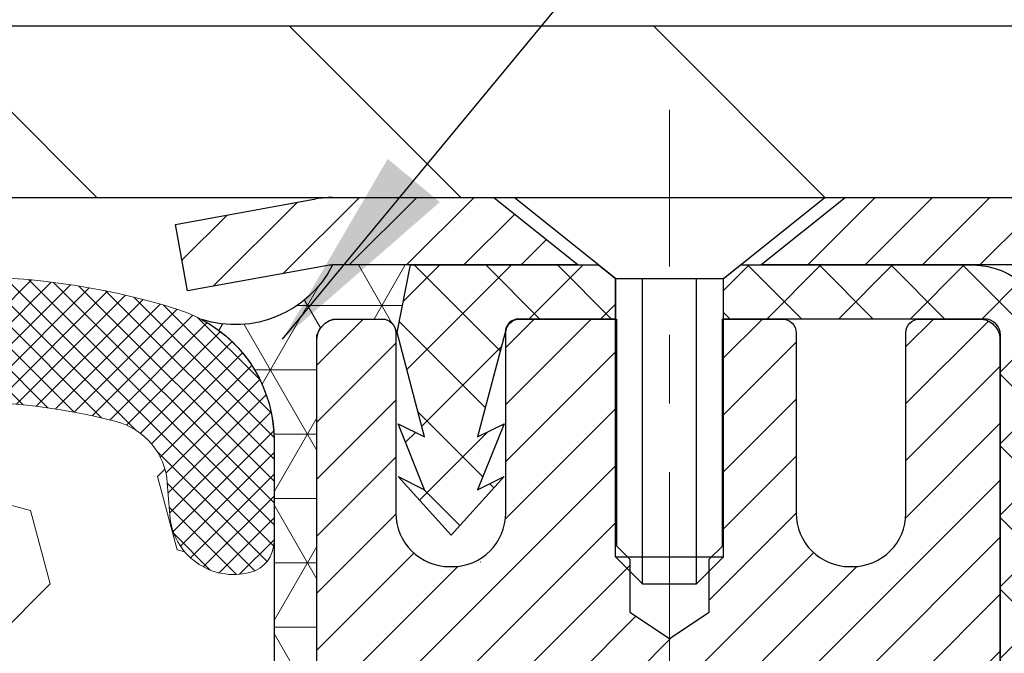
# Model space of a CAD drawing. Extents: x 13 to 3254, y -309 to 1977.
# Drawn here: x 321 to 322, y -285 to -284 of the extents above; entities that cross this region are included whole.
import ezdxf

# ---------------------------------------------------------------- set-up
doc = ezdxf.new("R2010")
doc.units = 0
doc.header["$LTSCALE"] = 5
doc.header["$MEASUREMENT"] = 0
doc.linetypes.add('CENTERX2', pattern=[4, 2.5, -0.5, 0.5, -0.5])
doc.layers.get('DEFPOINTS').update_dxf_attribs({"linetype": 'CONTINUOUS'})
for name, color, linetype, lineweight in [('CAPPING STRIP - H', 251, 'CONTINUOUS', 15), ('CAPPING STRIP - L', 7, 'CONTINUOUS', 25), ('CENTERLINE - L', 1, 'CENTERX2', 18), ('CONCRETE - H', 130, 'CONTINUOUS', 9), ('CONCRETE - L', 132, 'CONTINUOUS', 13), ('CORNER BEAD - H', 50, 'CONTINUOUS', 15), ('CORNER BEAD - L', 52, 'CONTINUOUS', 25), ('COVER PLATE - L', 7, 'CONTINUOUS', 25), ('DIMS', 50, 'CONTINUOUS', 25), ('FOAM INSERT - H', 150, 'CONTINUOUS', 9), ('MIG RETAINER - H', 251, 'CONTINUOUS', 20), ('MIG RETAINER - L', 7, 'CONTINUOUS', 30), ('PVC SIDESHEET - H', 170, 'CONTINUOUS', 20), ('PVC SIDESHEET - L', 150, 'CONTINUOUS', 25), ('SCREW - L', 1, 'CONTINUOUS', 25), ('SILICONE BELLOWS - H', 20, 'CONTINUOUS', 13), ('SILICONE BELLOWS - L', 22, 'CONTINUOUS', 13), ('TEXT - 4', 241, 'CONTINUOUS', 25)]:
    doc.layers.add(name, color=color, linetype=linetype, lineweight=lineweight)
doc.dimstyles.get("Standard").update_dxf_attribs({"dimtxt": 0.18, "dimasz": 0.18, "dimexe": 0.18, "dimexo": 0.0625, "dimgap": 0.09, "dimtad": 0, "dimtih": 1, "dimtoh": 1, "dimdec": 4, "dimzin": 0, "dimdsep": 46, "dimtxsty": 'Standard', "dimcen": 0.09, "dimadec": 0, "dimazin": 0, "dimtfac": 1, "dimtdec": 4, "dimtofl": 0, "dimtmove": 0, "dimatfit": 3, "dimfxl": 1, "dimtolj": 1, "dimtzin": 0, "dimarcsym": 0})

# ---------------------------------------------------------------- blocks, each defined once
blk = doc.blocks.new('*D62')
at = {"layer": 'DEFPOINTS', "color": 0, "transparency": 16777216}
for p in [(330.4508314298365, -280.0742133374572), (304.950831429839, -280.5794671649036), (330.4508314298365, -283.9349772181681)]:
    blk.add_point(p, dxfattribs=at)
at = {"layer": 'DIMS', "color": 0, "lineweight": -2, "transparency": 16777216}
for p, q in [((304.950831429839, -280.2794671649036), (304.950831429839, -279.7742133374572)), ((330.4508314298365, -283.6349772181681), (330.4508314298365, -279.7742133374572)), ((305.250831429839, -280.0742133374572), (315.7411705764063, -280.0742133374572)), ((330.1508314298365, -280.0742133374572), (318.8411705764063, -280.0742133374572))]:
    blk.add_line(p, q, dxfattribs=at)
at = {"layer": 'DIMS', "color": 0, "transparency": 16777216}
for points in [[(305.250831429839, -280.0242133374572), (305.250831429839, -280.1242133374572), (304.950831429839, -280.0742133374572)], [(330.1508314298365, -280.0242133374572), (330.1508314298365, -280.1242133374572), (330.4508314298365, -280.0742133374572)]]:
    blk.add_solid(points, dxfattribs=at)
at = {"layer": 'DIMS', "color": 0, "transparency": 16777216, "insert": (317.2911705764063, -280.0742133374572), "char_height": 0.3, "attachment_point": 5}
blk.add_mtext('\\A1;25 1/2 IN\\P [647.7mm]', dxfattribs=at)

msp = doc.modelspace()

# ---------------------------------------------------------------- hatches: boundary and pattern name
at = {"layer": 'CAPPING STRIP - H'}
h = msp.add_hatch(dxfattribs=at)
h.set_pattern_fill('ANSI31', color=256, scale=0.47244, angle=90, style=0)
h.set_pattern_definition([(45.00000000000001, (-675.2995210447075, 133.0381691921254), (0.04175819096297156, -0.04175819096297156), [])])
edge = h.paths.add_edge_path()
edge.add_line((320.7623183987834, -284.1336843416551), (320.7447116347426, -284.0368471394294))
edge.add_line((320.7447116347426, -284.0368471394294), (320.9490216745637, -283.9996998594612))
edge.add_arc((320.9736711442238, -284.1352719425726), 0.1377947244043846, 90.00000000099271, 100.30484647022479, ccw=False)
edge.add_line((320.9736711442214, -283.9974772181682), (321.208518485133, -283.9974772181682))
edge.add_line((321.208518485133, -283.9974772181682), (321.3315494890707, -284.0959020213184))
edge.add_line((321.3315494890707, -284.0959020213184), (320.9736711442214, -284.0959020213184))
edge.add_arc((320.9736711442244, -284.1352719425857), 0.03936992126728001, 90.00000000430171, 100.3048464714298)
edge.add_line((320.9666284386048, -284.0965370616881), (320.7623183987834, -284.1336843416551))
edge = h.paths.add_edge_path()
edge.add_arc((321.9959169103329, -284.1352719425785), 0.03936992126011774, 359.9999999998346, 449.9999999998345)
edge.add_line((321.9959169103331, -284.0959020213184), (321.5972964575753, -284.0959020213184))
edge.add_line((321.5972964575753, -284.0959020213184), (321.720327461513, -283.9974772181682))
edge.add_line((321.720327461513, -283.9974772181682), (322.0352868315926, -283.9974772181682))
edge.add_arc((322.0352868315925, -284.0959020213183), 0.09842480315012381, -6.622258297284134e-11, 89.99999999993378, ccw=False)
edge.add_line((322.1337116347426, -284.0959020213184), (322.1337116347426, -284.6470809189589))
edge.add_line((322.1337116347426, -284.6470809189589), (322.0352868315926, -284.6470809189589))
edge.add_line((322.0352868315926, -284.6470809189589), (322.0352868315931, -284.1352719425786))
at = {"layer": 'CONCRETE - H'}
h = msp.add_hatch(dxfattribs=at)
h.set_pattern_fill('AR-CONC', color=256, scale=0.21)
h.set_pattern_definition([(49.99999999999999, (0, 0), (1.506246383461582, -0.1317794834634497), [0.1575, -1.7325]), (355, (0, 0), (-0.2913778005873, 1.579603480770025), [0.126, -1.386]), (100.45144446, (0.1255205301, -0.0109816224), (1.214868578126935, 1.447823981034122), [0.1338544032, -1.4723984352]), (46.18420000000002, (0, 0.42), (2.241206794410302, -0.3475904896654607), [0.23625, -2.598749999999999]), (96.63563549, (0.1867671645, 0.3910340553), (1.96279008591588, 2.045649061626556), [0.2007817182, -2.208598895999999]), (351.1841639899999, (0, 0.42), (1.962790084615023, 2.045649060566979), [0.189, -2.0790000021]), (21, (0.21, 0.315), (1.25350480944877, -0.8454996703972115), [0.1575, -1.7325]), (326.0000000000001, (0.21, 0.315), (0.5109621970353216, 1.522815094598391), [0.126, -1.386]), (71.45144474, (0.3144587334, 0.2445416946), (1.764466991132939, 0.677315420893343), [0.133854399, -1.4723984352]), (37.50000000000001, (0, 0), (0.0255356961663104, 0.6990770930457542), [0, -1.3692, 0, -1.407, 0, -1.39125]), (7.499999999999999, (0, 0), (0.552446028628512, 0.8282645949529565), [0, -0.8021999999999999, 0, -1.3377, 0, -0.53025]), (327.5, (-0.4683, 0), (1.121027115962059, -0.04736523064219748), [0, -0.525, 0, -1.638, 0, -2.1735]), (317.5, (-0.6783, 0), (1.224690955619011, 0.2102204628978672), [0, -0.6825, 0, -1.0878, 0, -1.5435])])
edge = h.paths.add_edge_path()
edge.add_spline(control_points=[(331.5068899051847, -283.9974772181681), (331.8058022479116, -286.4157109115902), (325.3260923324549, -283.1102759198479), (322.6051218284858, -287.4948929685282), (324.7782588867726, -289.9118994809731), (327.8794551324357, -289.3166136517213), (327.7639773572335, -291.0356408499829), (328.0620455254538, -291.4306441198392)], knot_values=[0, 0, 0, 0, 6.750110576203951, 9.665690927175724, 12.05550392621183, 14.91419901360667, 16.27238904628832, 16.27238904628832, 16.27238904628832, 16.27238904628832], degree=3, periodic=0)
edge.add_line((328.0620455254539, -291.4306441198392), (327.5690438734308, -291.4306441198405))
edge.add_line((327.5690438734308, -291.4306441198405), (327.5690453894097, -291.2337941113275))
edge.add_line((327.5690453894097, -291.2337941113275), (326.8993601734319, -291.2337941113275))
edge.add_arc((326.8993543225297, -291.194468553341), 0.03932555842169645, 239.97500733533928, 270.0085245325686, ccw=False)
edge.add_line((326.87967668941, -291.2285169057238), (326.743914265814, -291.1501379349158))
edge.add_arc((326.6887962658142, -291.2456051113272), 0.1102359999997046, 60.00000000005194, 90.00000000002954)
edge.add_line((326.6887962658142, -291.1353691113275), (325.7808383247853, -291.1353691113275))
edge.add_arc((325.7808383247855, -291.095999111327), 0.03937000000053104, 239.9999999999065, 269.9999999997518, ccw=False)
edge.add_line((325.7611533247851, -291.1300945314744), (325.0810676546042, -290.7374474039059))
edge.add_arc((325.0210661978743, -290.8413696115188), 0.1200000001868314, 59.99919691097966, 89.99999998830235)
edge.add_line((325.0210661978988, -290.7213696113319), (324.8096263313171, -290.7213696113319))
edge.add_arc((324.809624815448, -290.6819996111691), 0.03937000019194502, 225.0000000555707, 270.00220606816976, ccw=False)
edge.add_line((324.7817860213639, -290.7098384053072), (324.6653194972301, -290.5933718811734))
edge.add_arc((324.4156175229247, -290.8430738554808), 0.3531319186155155, 45.00000000023477, 76.09799910915842)
edge.add_arc((324.1263329298412, -292.0118436289213), 1.557170273114092, 76.09799910898204, 103.9020008910697)
edge.add_arc((323.8370483367576, -290.8430738554815), 0.3531319186161588, 103.9020008910163, 132.1169401458838)
edge.add_line((323.600221841057, -290.5811285121756), (323.470879838318, -290.7098384053072))
edge.add_arc((323.4430410443429, -290.6819996113322), 0.03936999999960628, 269.9999999998346, 315.000000000117, ccw=False)
edge.add_line((323.4430410443428, -290.7213696113318), (321.7321359418587, -290.7213696113319))
edge.add_arc((321.7321359418587, -290.6819996113319), 0.0393699999999626, 179.9999999999173, 270, ccw=False)
edge.add_line((321.6927659418587, -290.6819996113318), (321.692767457831, -286.6437674856861))
edge.add_arc((321.7321374578308, -286.6437674856859), 0.03936999999984891, 107.30237723725571, 180.0000000002482, ccw=False)
edge.add_arc((321.5928254170624, -286.1965533718495), 0.4290404058597124, 287.3023772372088, 306.9749010396974)
edge.add_arc((321.5163390772539, -286.1344452797102), 0.5251995961844776, 309.5666441756461, 345.6920565175267)
edge.add_arc((320.4463888908554, -285.8475902528936), 1.632909065608702, 345.217068611541, 355.1808035833593)
edge.add_arc((320.7155553630318, -286.0815181773318), 1.361411651893984, 4.074979495400866, 18.33505396014834)
edge.add_arc((321.5810847407644, -285.7889632725617), 0.4478254090913258, 17.64025593849644, 71.87109708273857)
edge.add_arc((321.751162509328, -285.3117797083153), 0.06004988997900847, 193.4822306559153, 239.2153921070955, ccw=False)
edge.add_line((321.6927674578309, -285.3257799671393), (321.6927674578309, -285.1365449182807))
edge.add_line((321.6927674578309, -285.1365449182807), (321.5943424578313, -285.1365449182807))
edge.add_line((321.5943424578313, -285.1365449182807), (321.5943424578313, -285.1319923621606))
edge.add_arc((321.6337124578311, -285.1319923621604), 0.03936999999979207, 122.90315213925521, 180.0000000002482, ccw=False)
edge.add_line((321.6123258611954, -285.0989377046319), (321.9275438016512, -284.8949894731588))
edge.add_arc((321.7465717147242, -284.6938394789191), 0.2705775608385599, 311.9773110941297, 358.5307111491731)
edge.add_line((322.0170603130414, -284.7007773899712), (322.3049729932533, -284.7007773899713))
edge.add_arc((322.3061768347968, -284.6232410740344), 0.07754566089429066, 269.1104878121406, 360.8895121878601)
edge.add_line((322.3837131507336, -284.6220372324909), (322.3837131507336, -283.9974798165902))
edge.add_line((322.3837131507336, -283.9974798165902), (331.5068899051847, -283.9974772181683))
at = {"layer": 'CORNER BEAD - H'}
h = msp.add_hatch(dxfattribs=at)
h.set_pattern_fill('NET3', color=256, scale=0.75, style=0)
h.set_pattern_definition([(0, (309.570387727128, -292.0300308818759), (0, 0.09375), []), (59.99999999999999, (309.570387727128, -292.0300308818759), (-0.08118988160479113, 0.04687500000000001), []), (120, (309.570387727128, -292.0300308818759), (-0.08118988160479113, -0.04687499999999998), [])])
edge = h.paths.add_edge_path()
edge.add_line((320.950831429839, -284.8724772181681), (320.9508314298389, -284.1982646197351))
edge.add_arc((320.984198051369, -284.2080091940212), 0.0347604395880392, 106.28021064862631, 163.7197893510921, ccw=False)
edge.add_line((320.9744534770831, -284.1746425724911), (321.0459814172116, -284.1746425724911))
edge.add_arc((321.0458329458152, -284.1946420213897), 0.0200000000001624, 4.885123416897841e-10, 89.57465687339783, ccw=False)
edge.add_line((321.0658329458154, -284.1946420213895), (321.0675359013978, -284.1943270213111))
edge.add_line((321.0675359013978, -284.1943270213111), (321.0872193822499, -284.0959024150185))
edge.add_line((321.0872193822499, -284.0959024150185), (320.9736726602138, -284.0959020213185))
edge.add_arc((320.8316869492059, -284.0237015963171), 0.1592885542052365, 252.1847155592803, 333.04644211834056, ccw=False)
edge.add_arc((320.688331429839, -284.3515529645214), 0.1999999999999426, -4.888534022029489e-11, 61.7638642431412, ccw=False)
edge.add_line((320.888331429839, -284.3515529645216), (320.888331429839, -284.7207329820593))
edge.add_arc((321.1476003058611, -284.7026893105138), 0.2598959871883701, 183.9810485659159, 220.7902489381444)
at = {"layer": 'COVER PLATE - L'}
h = msp.add_hatch(dxfattribs=at)
h.set_pattern_fill('ANSI31', color=252, scale=3, angle=90, style=0)
h.set_pattern_definition([(135, (309.570387727128, -292.0300308818759), (-0.2651650429449554, -0.2651650429449553), [])])
h.paths.add_polyline_path([(317.138331429839, -283.7474772181682), (317.138331429839, -283.9974772181682), (330.4508314298365, -283.9974772181681), (330.4508314298365, -283.9349772181681), (329.3874660886581, -283.7474772181681)])
at = {"layer": 'FOAM INSERT - H'}
h = msp.add_hatch(dxfattribs=at)
h.set_pattern_fill('HEX', color=256, scale=0.885, angle=45, style=0)
h.set_pattern_definition([(45, (309.570387727128, -292.0300308818759), (-0.1354874013976945, 0.1354874013976945), [0.110625, -0.22125]), (165, (309.570387727128, -292.0300308818759), (-0.04959183080429551, -0.18507923220199), [0.110625, -0.22125]), (105, (309.6486114147968, -291.951807194207), (-0.18507923220199, -0.04959183080429543), [0.110625, -0.22125])])
edge = h.paths.add_edge_path()
edge.add_arc((313.3258314298399, -286.9349772181681), 0.1875, 90, 180, ccw=False)
edge.add_line((313.3258314298399, -286.7474772181681), (313.3258314298399, -286.2474772181681))
edge.add_arc((313.3258314298399, -286.0599772181681), 0.1875, 180, 270, ccw=False)
edge.add_line((313.1383314298399, -286.0599772181681), (313.1383314298399, -285.7474772181681))
edge.add_arc((313.3258314298399, -285.7474772181681), 0.1875, 90, 180, ccw=False)
edge.add_line((313.3258314298399, -285.5599772181681), (313.3258314298399, -284.8724772181681))
edge.add_arc((313.1290625538177, -284.7026893105138), 0.2598959871884147, 319.2097510618626, 356.0189514340896)
edge.add_line((313.3883314298399, -284.7207329820592), (313.3883314298399, -284.4988022345362))
edge.add_arc((313.43520642984, -284.4988022345362), 0.04687500000011369, 179.9999999999653, 255.5224878321896)
edge.add_arc((313.4469251798283, -284.4534157109338), 0.0937500000109145, 255.5224878321893, 355.8048724009211)
edge.add_line((313.5404239956286, -284.4602738408532), (313.5438261392202, -284.4138914595434))
edge.add_arc((313.6435582093962, -284.4212067981231), 0.1000000000006303, 104.72451011869569, 175.8048724011354, ccw=False)
edge.add_arc((313.84190737922, -285.1759533169446), 0.8803747182244794, 70.26249738019521, 104.7245101188557, ccw=False)
edge.add_arc((314.0716776916119, -284.5355508179314), 0.2000000000000192, 16.23686253532378, 70.26249738018947, ccw=False)
edge.add_arc((314.3537111766752, -284.453415710926), 0.09374999999956606, 196.2368625353216, 270)
edge.add_arc((314.3537111766752, -284.462129114438), 0.08503659648755502, 270, 343.763137464706)
edge.add_arc((314.609531631773, -284.5366303405916), 0.1814114058409252, 109.7375026197821, 163.7631374646926, ccw=False)
edge.add_arc((314.8179464087307, -285.1175119288424), 0.7985500765001834, 70.26249737796132, 109.7375026197947, ccw=False)
edge.add_arc((315.026361185711, -284.5366303406), 0.1814114058412323, 16.236862537251397, 70.2624973779428, ccw=False)
edge.add_arc((315.282181640807, -284.4621291144376), 0.08503659648798537, 196.2368625372076, 343.7631374627817)
edge.add_arc((315.5380020959026, -284.5366303405998), 0.1814114058408466, 109.73750262198311, 163.7631374627875, ccw=False)
edge.add_arc((315.7464168728833, -285.1175119288423), 0.798550076500122, 70.26249737921052, 109.73750262204081, ccw=False)
edge.add_arc((315.954831649851, -284.5366303405954), 0.1814114058410505, 16.236862536212186, 70.26249737921921, ccw=False)
edge.add_arc((316.2106521049482, -284.4621291144376), 0.08503659648796211, 196.236862536195, 343.763137463805)
edge.add_arc((316.466472560045, -284.5366303405951), 0.1814114058407047, 109.73750262074051, 163.7631374638403, ccw=False)
edge.add_arc((316.6748873370131, -285.1175119288424), 0.7985500765002305, 70.26249737898507, 109.73750262079429, ccw=False)
edge.add_arc((316.8833021139832, -284.536630340596), 0.1814114058409599, 16.23686253637021, 70.26249737898002, ccw=False)
edge.add_arc((317.1391225690802, -284.4621291144373), 0.08503659648820636, 196.2368625364861, 269.9999999998851)
edge.add_arc((317.13912256908, -284.462129114438), 0.08503659648758344, 270, 343.7631374646875)
edge.add_arc((317.3949430241777, -284.5366303405914), 0.1814114058407217, 109.73750261974959, 163.7631374647207, ccw=False)
edge.add_arc((317.6033578011358, -285.1175119288423), 0.7985500765001607, 70.2624973779728, 109.7375026198082, ccw=False)
edge.add_arc((317.8117725781158, -284.5366303405999), 0.1814114058412783, 16.236862537237812, 70.26249737792892, ccw=False)
edge.add_arc((318.0675930332119, -284.4621291144375), 0.08503659648797741, 196.2368625371892, 343.7631374627817)
edge.add_arc((318.3234134883077, -284.5366303405998), 0.1814114058410103, 109.73750262202469, 163.7631374628025, ccw=False)
edge.add_arc((318.531828265288, -285.1175119288423), 0.7985500765001906, 70.2624973792004, 109.73750262203029, ccw=False)
edge.add_arc((318.7402430422563, -284.536630340595), 0.1814114058405876, 16.236862536143917, 70.26249737928123, ccw=False)
edge.add_arc((318.996063497353, -284.4621291144375), 0.08503659648797006, 196.2368625362134, 343.7631374637867)
edge.add_arc((319.2518839524498, -284.5366303405949), 0.1814114058406183, 109.73750262073571, 163.7631374638697, ccw=False)
edge.add_arc((319.460298729418, -285.1175119288423), 0.7985500765002229, 70.26249737898888, 109.73750262079889, ccw=False)
edge.add_arc((319.668713506388, -284.5366303405959), 0.1814114058409331, 16.23686253634429, 70.262497378977, ccw=False)
edge.add_arc((319.9245339614849, -284.4621291144375), 0.08503659648804952, 196.2368625363972, 269.9999999999617)
edge.add_arc((319.9245339614849, -284.4534157109256), 0.09374999999994316, 270, 343.7631374635916)
edge.add_arc((320.2065674465471, -284.5355508179364), 0.2000000000000934, 109.73750262103081, 163.7631374635982, ccw=False)
edge.add_arc((320.4363377589527, -285.1759533169445), 0.8803747182244314, 75.39792307669529, 109.73750262103181, ccw=False)
edge.add_arc((320.6330736877149, -284.4207846767216), 0.1000000000011195, 4.195127598729528, 75.39792307668199, ccw=False)
edge.add_line((320.7328057578914, -284.4134693381421), (320.7362388640497, -284.4602738408436))
edge.add_arc((320.8297376798391, -284.4534157109256), 0.09374999999998312, 184.1951275986981, 284.4775121960133)
edge.add_arc((320.8414564298499, -284.4988022345224), 0.04687499998909724, 284.4775121959727, 359.9999999999653)
edge.add_line((320.888331429839, -284.4988022345224), (320.888331429839, -284.7207329820592))
edge.add_arc((321.1476003058609, -284.7026893105138), 0.2598959871882024, 183.9810485659264, 200.1382916812942)
edge.add_line((320.9035932238056, -284.7921681798817), (320.9049110608951, -285.105841542895))
edge.add_line((320.9049110608951, -285.1058415428951), (320.9218881614777, -285.2192246812114))
edge.add_line((320.9218881614777, -285.2192246812114), (320.9051845909797, -285.3181677866295))
edge.add_line((320.9051845909797, -285.3181677866295), (320.8987730457973, -285.5295476528235))
edge.add_line((320.8987730457973, -285.5295476528235), (320.8795420573181, -285.689683174577))
edge.add_line((320.8795420573181, -285.689683174577), (320.8987730457973, -285.7537369389701))
edge.add_line((320.8987730457973, -285.7537369389701), (320.8859536025005, -285.9715215151399))
edge.add_line((320.8859536025005, -285.9715215151399), (320.8795420573181, -286.114313965318))
edge.add_line((320.8795420573181, -286.114313965318), (320.8987730457973, -286.3577196029368))
edge.add_line((320.8987730457973, -286.3577196029368), (320.8859536025005, -286.5626947591544))
edge.add_line((320.8859536025005, -286.5626947591544), (320.8987730457973, -286.902182154134))
edge.add_line((320.8987730457973, -286.902182154134), (320.8987730457973, -286.9771742801262))
edge.add_line((320.8987730457973, -286.9771742801262), (321.0964808366334, -287.0682137379246))
edge.add_line((321.0964808366334, -287.0682137379246), (321.1220141593467, -287.3378349918909))
edge.add_line((321.1220141593467, -287.3378349918909), (321.1262697131324, -287.5253647803748))
edge.add_line((321.1262697131324, -287.5253647803748), (321.1347808207038, -287.7061002139159))
edge.add_line((321.1347808207038, -287.7061002139159), (321.160690136121, -287.8910856143349))
edge.add_line((321.160690136121, -287.8910856143349), (321.1428732091271, -288.0931803727171))
edge.add_line((321.1428732091271, -288.0931803727171), (321.1428732091272, -288.2942129929966))
edge.add_line((321.1428732091272, -288.2942129929966), (321.1405275273719, -288.4404174456554))
edge.add_line((321.1405275273719, -288.4404174456554), (321.1446848103369, -288.5289374312892))
edge.add_line((321.1446848103369, -288.5289374312891), (321.1505896048466, -288.6204833469529))
edge.add_line((321.1505896048466, -288.6204833469529), (321.1550758814274, -288.7052765591023))
edge.add_line((321.1550758814274, -288.7052765591023), (321.1389893754011, -288.8152628979406))
edge.add_line((321.1389893754011, -288.8152628979406), (321.1492887856432, -288.9162048081927))
edge.add_line((321.1492887856432, -288.9162048081927), (321.1519269425324, -288.9974772181679))
edge.add_line((321.1519269425324, -288.9974772181679), (313.3258314298399, -288.9974772181681))
edge.add_line((313.3258314298399, -288.9974772181681), (313.3258314298399, -287.4349772181681))
edge.add_arc((313.3258314298399, -287.2474772181681), 0.1875, 180, 270, ccw=False)
edge.add_line((313.1383314298399, -287.2474772181681), (313.1383314298399, -286.9349772181681))
at = {"layer": 'MIG RETAINER - H'}
h = msp.add_hatch(dxfattribs=at)
h.set_pattern_fill('ANSI31', color=256, scale=0.47, style=0)
h.set_pattern_definition([(45, (-629.5348360155206, -722.2590002501079), (-0.04154252339470966, 0.04154252339470967), [])])
h.paths.add_polyline_path([(320.9508314298402, -286.9066420214277), (320.9508314298388, -286.2103751142933), (321.0251277641209, -286.1457902962331), (321.1888314298388, -286.1457902962331), (321.1888314298392, -286.9066420214276)])
edge = h.paths.add_edge_path()
edge.add_arc((321.7308314298371, -284.4576420214254), 0.07800000000003138, 270.000000000501, 360.0000000000418)
edge.add_line((321.8088314298372, -284.4576420214253), (321.8088314298369, -284.1946420214283))
edge.add_arc((321.8288314298371, -284.194642021428), 0.02000000000020918, 90.00000000195422, 180.0000000006514, ccw=False)
edge.add_line((321.8288314298364, -284.1746420214279), (321.9158314298363, -284.174642021426))
edge.add_arc((321.9158314298369, -284.204642021426), 0.03000000000002956, 2.1719870346714742e-10, 90.0000000013028, ccw=False)
edge.add_line((321.9458314298369, -284.2046420214259), (321.9458314298376, -284.739642021433))
edge.add_arc((321.7888314298377, -284.7396420214332), 0.1569999999999254, -90.00000000033191, 6.230038707144558e-11, ccw=False)
edge.add_line((321.7888314298368, -284.8966420214331), (321.6225711148795, -284.8966420214323))
edge.add_arc((321.6225711148901, -284.9753817064638), 0.07873968503150763, 90.00000000777618, 177.4144840053407)
edge.add_arc((321.4290286558237, -284.9666420214281), 0.1149999999996634, 275.2124696742857, 357.41448399777784, ccw=False)
edge.add_arc((321.4376593411492, -285.0612491631816), 0.02000000000000517, 160.3257550186187, 275.2124696744299, ccw=False)
edge.add_arc((321.3076123747178, -285.0147515489934), 0.1181095275611714, 340.3257550185371, 642.6342225154141)
edge.add_arc((321.3378205348783, -285.1495169327644), 0.02000000000015042, -10.621520468789072, 102.63422251443592, ccw=False)
edge.add_arc((321.2798314298381, -285.1386420214266), 0.07899999999997757, 270.0000000008245, 349.3784795304081, ccw=False)
edge.add_line((321.2798314298392, -285.2176420214266), (321.205831429838, -285.2176420214278))
edge.add_arc((321.2058314298383, -285.2346420214278), 0.01699999999999591, 90.00000000076633, 180)
edge.add_line((321.1888314298382, -285.2346420214278), (321.1888314298388, -285.8331937466223))
edge.add_line((321.1888314298388, -285.8331937466223), (321.0251277641209, -285.8331937466223))
edge.add_line((321.0251277641209, -285.8331937466223), (320.9508314298388, -285.7686089285621))
edge.add_line((320.9508314298388, -285.7686089285621), (320.9508314298369, -284.2046420214287))
edge.add_arc((320.9808314298368, -284.2046420214286), 0.02999999999985903, 90.00000000043423, 180.0000000002171, ccw=False)
edge.add_line((320.9808314298365, -284.1746420214287), (321.0458314298367, -284.174642021428))
edge.add_arc((321.0458314298369, -284.194642021428), 0.01999999999998181, 0, 90.00000000065143, ccw=False)
edge.add_line((321.0658314298369, -284.194642021428), (321.0658314298373, -284.4576420214295))
edge.add_arc((321.1438314298372, -284.4576420214294), 0.07799999999997453, 180.0000000000835, 270.0000000004176)
edge.add_line((321.1438314298378, -284.5356420214293), (321.1478314298378, -284.5356420214293))
edge.add_arc((321.1478314298374, -284.4576420214295), 0.07799999999986085, 270.000000000334, 360.0000000001671)
edge.add_line((321.2258314298372, -284.4576420214293), (321.2258314298369, -284.1946420214286))
edge.add_arc((321.2458314298369, -284.1946420214286), 0.01999999999998181, 90.00000000032571, 180, ccw=False)
edge.add_line((321.2458314298368, -284.1746420214286), (321.3872780778931, -284.1746420214276))
edge.add_line((321.3872780778931, -284.1746420214276), (321.3872780778931, -284.5055372276449))
edge.add_line((321.3872780778931, -284.5055372276449), (321.4065636402908, -284.5248678345467))
edge.add_line((321.4065636402908, -284.5248678345467), (321.4065636402908, -284.602010084132))
edge.add_line((321.4065636402908, -284.602010084132), (321.4644203274794, -284.640581208925))
edge.add_line((321.4644203274794, -284.640581208925), (321.5222770146681, -284.602010084132))
edge.add_line((321.5222770146681, -284.602010084132), (321.5222770146681, -284.5248678345467))
edge.add_line((321.5222770146681, -284.5248678345467), (321.5415625770649, -284.5055822721507))
edge.add_line((321.5415625770649, -284.5055822721507), (321.5415625770649, -284.1746420214276))
edge.add_line((321.5415625770649, -284.1746420214276), (321.6288314298369, -284.1746420214275))
edge.add_arc((321.6288314298369, -284.1946420214275), 0.01999999999998181, 0, 90, ccw=False)
edge.add_line((321.6488314298369, -284.1946420214275), (321.6488314298372, -284.4576420214256))
edge.add_arc((321.7268314298373, -284.4576420214253), 0.07800000000008822, 180.000000000167, 270.000000000334)
edge.add_line((321.7268314298378, -284.5356420214254), (321.7308314298378, -284.5356420214254))
at = {"layer": 'PVC SIDESHEET - H'}
h = msp.add_hatch(dxfattribs=at)
h.set_pattern_fill('ANSI37', color=256, scale=0.59055, style=0)
h.set_pattern_definition([(135, (3267.62118096186, -771.1716058097545), (0.05219773870371444, 0.05219773870371446), []), (45.00000000000001, (3267.62118096186, -771.1716058097545), (0.05219773870371445, -0.05219773870371446), [])])
edge = h.paths.add_edge_path()
edge.add_line((321.0675343854087, -284.1943270213113), (321.0872179449946, -284.0959020213188))
edge.add_line((321.0872179449945, -284.0959020213188), (321.3610708665762, -284.0959020213185))
edge.add_line((321.3610708665762, -284.0959020213184), (321.3856770673639, -284.1155869819486))
edge.add_line((321.3856770673639, -284.1155869819486), (321.3856770673639, -284.1746420213102))
edge.add_line((321.3856770673639, -284.1746420213102), (321.2446993854082, -284.1746420213105))
edge.add_arc((321.2446993854085, -284.1943270213106), 0.01968500000009499, 450.0000000011581, 539.9999999998345)
edge.add_line((321.2250143854085, -284.1943270213106), (321.1848456644871, -284.3465231871244))
edge.add_line((321.1848456644871, -284.3465231871244), (321.2234169435642, -284.327237547586))
edge.add_line((321.2234169435641, -284.327237547586), (321.1848456644868, -284.4236657452807))
edge.add_line((321.1848456644868, -284.4236657452807), (321.2234169435642, -284.4043801057414))
edge.add_line((321.2234169435644, -284.4043801057414), (321.1462743854094, -284.4896020213108))
edge.add_line((321.1462743854094, -284.4896020213108), (321.069131827254, -284.4043801057417))
edge.add_line((321.069131827254, -284.4043801057417), (321.1077031063308, -284.4236657452805))
edge.add_line((321.1077031063307, -284.4236657452805), (321.0691318272538, -284.3272375475862))
edge.add_line((321.0691318272538, -284.3272375475863), (321.1077031063315, -284.3465231871249))
edge.add_line((321.1077031063315, -284.3465231871248), (321.0675343854087, -284.1943270213113))
h = msp.add_hatch(dxfattribs=at)
h.set_pattern_fill('ANSI37', color=256, scale=0.59055, style=0)
h.set_pattern_definition([(45, (137.1646524948551, -338.8524459457818), (-0.05219773870371446, 0.05219773870371446), []), (135, (137.1646524948551, -338.8524459457818), (-0.05219773870371446, -0.05219773870371446), [])])
h.paths.add_polyline_path([(321.5234749418404, -285.2058615600558), (321.5234749418403, -285.1319897637387, -0.2544175294253038), (321.5738284712599, -285.0394367226583), (321.7946983335157, -284.896532363447, 0.4033078353723514), (321.94583142983, -284.7396420213568), (321.94583142983, -284.7147920553617, 0.02353096692885778), (321.946702441839, -284.6962945213084), (321.9467024418374, -284.1982640213087, 0.4142135623729873), (321.9230804418374, -284.1746420213087), (321.5431599420738, -284.1746420213098), (321.5431599420736, -284.1155869057636), (321.5677660476313, -284.0959020213176), (321.9061728747138, -284.0959020213166, -0.4142135623730915), (322.0164088747142, -284.2061380213163), (322.0164088747155, -284.6962945213083, -0.213440768600962), (321.9275422856602, -284.8949868747369), (321.6123243452044, -285.09893510621, 0.2544175294251872), (321.5943409418402, -285.1319897637387), (321.5943409418405, -285.2058615600558), (321.5943409418404, -285.3883196610142, 0.3306422189433676), (321.6363116444668, -285.444849474461), (321.6600719163656, -285.4519210861021), (321.6831295163371, -285.4591812504497), (321.7058052965262, -285.4670010602076), (321.7279429641916, -285.475609598622), (321.7493862265923, -285.4852359489389), (321.7699787909872, -285.4961091944043), (321.7895643646352, -285.5084584182642), (321.807986686193, -285.5225126158064), (321.825131767993, -285.5383823559921), (321.8410114274059, -285.5558257750124), (321.8556607787809, -285.5745357444353), (321.8691149364664, -285.5942051358287), (321.8814093340279, -285.6145288960128), (321.8925950144683, -285.6353034499722), (321.9027453719471, -285.6564705292954), (321.9119348308008, -285.6779850611167), (321.9202327385231, -285.6998166355069), (321.9277061820069, -285.721941371604), (321.9344222377962, -285.7443354184351), (321.940447982435, -285.7669749250275), (321.9458504924674, -285.7898360404084), (321.9506968444373, -285.8128949136049), (321.955054114889, -285.8361276936442), (321.9589893803663, -285.8595105295535), (321.9625697174131, -285.8830195703599), (321.9658622025739, -285.9066309650908), (321.9689339123923, -285.9303208627732), (321.9718519234127, -285.9540654124343), (321.9746833121788, -285.9778407631013, -0.05933499155532457), (321.9746706644691, -285.9918076964989), (321.9718519234127, -286.0154768435474), (321.9689339123924, -286.0392213932085), (321.9658622025739, -286.0629112908908), (321.9625697174131, -286.0865226856217), (321.9589893803663, -286.1100317264281), (321.955054114889, -286.1334145623375), (321.9506968444373, -286.1566473423767), (321.9458504924674, -286.1797062155732), (321.940447982435, -286.2025673309541), (321.9344222377962, -286.2252068375465), (321.9277061820069, -286.2476008843777), (321.9202327385231, -286.2697256204748), (321.9119348308008, -286.2915571948649), (321.9027453719471, -286.3130717266863), (321.8925950144683, -286.3342388060094), (321.8814093340279, -286.3550133599689), (321.8691149364664, -286.3753371201529), (321.8556607787809, -286.3950065115463), (321.8410114274059, -286.4137164809692), (321.8251317679929, -286.4311598999895), (321.8079866861929, -286.4470296401752), (321.7895643646352, -286.4610838377174), (321.7699787909872, -286.4734330615773), (321.7493862265922, -286.4843063070427), (321.7279429641916, -286.4939326573596), (321.7058052965262, -286.502541195774), (321.6831295163371, -286.510361005532), (321.6600719163656, -286.5176211698796), (321.6367887893524, -286.5245507720629, 0.3329817396557117), (321.59434094184, -286.5812225949667), (321.5234749418501, -286.5812225949667), (321.5234749418403, -286.5662677191276, -0.3608117966093517), (321.6133575558563, -286.4579269817525), (321.6336753725377, -286.4535809886904), (321.6538187551319, -286.4488185258688), (321.6736132695519, -286.443223123528), (321.6928844817105, -286.4363783119085), (321.7114594538, -286.4278753851572), (321.7292157520479, -286.4175676930957), (321.7460924308322, -286.4056276356778), (321.7620322643382, -286.3922469142162), (321.7769780267507, -286.3776172300238), (321.790872492255, -286.3619302844136), (321.8036584350362, -286.3453777786984), (321.8152897660302, -286.3281409429386), (321.8258057076327, -286.3103207936881), (321.8352849269984, -286.2919812598411), (321.8438063047442, -286.2731860695849), (321.8514487214874, -286.2539989511068), (321.8582910578451, -286.2344836325944), (321.8644121944342, -286.2147038422348), (321.8698910118721, -286.1947233082155), (321.8748063907757, -286.1746057587238), (321.8792366159492, -286.1544136906092), (321.8832462792047, -286.1341813020829), (321.8868862853099, -286.1139145050099), (321.8902069444093, -286.0936179823753), (321.8932585666469, -286.0732964171642), (321.8960914621672, -286.0529544923619), (321.8987559411144, -286.0325968909534), (321.9013023136327, -286.012228295924), (321.9037689407085, -285.9919516172007, 0.06060086340155051), (321.9037808898664, -285.9776888657227), (321.9013023136327, -285.9573139600576), (321.8987559411144, -285.9369453650282), (321.8960914621672, -285.9165877636198), (321.8932585666469, -285.8962458388174), (321.8902069444093, -285.8759242736063), (321.8868862853099, -285.8556277509717), (321.8832462792047, -285.8353609538987), (321.8792366159492, -285.8151285653724), (321.8748063907757, -285.7949364972578), (321.8698910118721, -285.7748189477661), (321.8644121944342, -285.7548384137468), (321.8582910578451, -285.7350586233872), (321.8514487214874, -285.7155433048747), (321.8438063047442, -285.6963561863967), (321.8352849269984, -285.6775609961405), (321.8258057076327, -285.6592214622935), (321.8152897660302, -285.641401313043), (321.8036584350362, -285.6241644772832), (321.790872492255, -285.607611971568), (321.7769780267507, -285.5919250259577), (321.7620322643382, -285.5772953417654), (321.7460924308322, -285.5639146203038), (321.7292157520479, -285.5519745628858), (321.7114594538, -285.5416668708243), (321.6928844817105, -285.5331639440732), (321.6736132695519, -285.5263191324536), (321.6538187551319, -285.5207237301129), (321.6336753725377, -285.5159612672912), (321.6133575558563, -285.5116152742291, -0.3608117966100778), (321.5234749418403, -285.4032745368539)])
at = {"layer": 'SILICONE BELLOWS - H'}
h = msp.add_hatch(dxfattribs=at)
h.set_pattern_fill('ANSI37', color=256, scale=0.18, style=0)
h.set_pattern_definition([(45, (307.2644460819155, -291.5017283862378), (-0.01590990257669732, 0.01590990257669732), []), (135, (307.2644460819155, -291.5017283862378), (-0.01590990257669732, -0.01590990257669732), [])])
h.paths.add_polyline_path([(315.3981815530994, -284.211049578759, -0.1905853392839209), (316.094652192661, -284.2110495787657, -0.3125155002402232), (316.2093108994441, -284.3829102302343), (316.2106521049481, -284.4534157109256), (316.2119933104522, -284.3765780990556, -0.3029623688047641), (316.3266520172402, -284.2110495787568, -0.1905853392789473), (317.0231226567872, -284.2110495787551, -0.3125155002459361), (317.137781363576, -284.3829102302282), (317.1391225690801, -284.4534157109256), (317.1404637745842, -284.376578099052, -0.3029623688114259), (317.2551224813761, -284.2110495787516, -0.1905853392805473), (317.9515931209262, -284.2110495787686, -0.3125155002381397), (318.0662518277079, -284.3829102302367), (318.0675930332119, -284.4534157109256), (318.068934238716, -284.3765780990577, -0.3029623688052875), (318.1835929455044, -284.211049578759, -0.1905853392839212), (318.880063585066, -284.2110495787657, -0.3125155002402223), (318.994722291849, -284.3829102302343), (318.996063497353, -284.4534157109256), (318.9974047028571, -284.3765780990556, -0.3029623688047641), (319.1120634096451, -284.2110495787568, -0.1905853392789477), (319.8085340491921, -284.2110495787551, -0.3125155002457111), (319.9231927559809, -284.382910230228), (319.924533961485, -284.4534157109255), (319.92601259564, -284.3687048169108, -0.3029623688015881), (320.0524199802828, -284.1862151663536, -0.1716376834192292), (320.7480603210552, -284.1606800760482, -0.3279315403771228), (320.8883314298392, -284.3515529645217), (320.888331429839, -284.4988022345225, -0.3419987130702728), (320.8531751798551, -284.5441887580981, -0.4678085754945318), (320.7362388640497, -284.4602738408437), (320.7328057578914, -284.4134693381421, 0.321078330508199), (320.6582841313864, -284.324014673466, 0.1509661278048371), (320.1390251624936, -284.3473008780562, 0.2401970623268372), (320.0145446482068, -284.4796290429503, -0.333446503218685), (319.9245339614849, -284.5471657109255, -0.333446503218772), (319.8428891353901, -284.4859061015094, 0.2401970623271147), (319.7299782099072, -284.3658769093804, 0.1739659871522365), (319.1906192489316, -284.3658769093794, 0.2401970623288512), (319.0777083234478, -284.4859061015092, -0.7503183281350098), (318.9144186712582, -284.4859061015092, 0.2401970623288373), (318.8015077457745, -284.3658769093794, 0.1739659871568257), (318.2621487847854, -284.3658769093852, 0.2401970623184765), (318.1492378593063, -284.4859061015106, -0.750318328121238), (317.9859482071175, -284.4859061015106, 0.2401970623184556), (317.8730372816383, -284.3658769093852, 0.1739659871523557), (317.3336783206623, -284.3658769093747, 0.2401970623375355), (317.2207673951748, -284.4859061015081, -0.3334465032239599), (317.13912256908, -284.5471657109255, -0.3334465032188603), (317.0574777429853, -284.4859061015094, 0.2401970623270775), (316.9445668175024, -284.3658769093805, 0.1739659871522363), (316.4052078565267, -284.3658769093795, 0.24019706232885), (316.292296931043, -284.4859061015092, -0.7503183281350225), (316.1290072788534, -284.4859061015092, 0.2401970623288411), (316.0160963533696, -284.3658769093795, 0.1739659871568242), (315.4767373923806, -284.3658769093853, 0.2401970623184778), (315.3638264669014, -284.4859061015106, -0.7503183281212338), (315.2005368147126, -284.4859061015106, 0.2401970623184536), (315.0876258892334, -284.3658769093853, 0.1739659871523563), (314.5482669282575, -284.3658769093747, 0.2401970623375377), (314.43535600277, -284.4859061015082, -0.3334465032239579), (314.3537111766752, -284.5471657109256, -0.3334465032238971), (314.2637004899531, -284.4796290429489, 0.2401970623374332), (314.1392199756613, -284.34730087805, 0.1515125627001504), (313.6181410392611, -284.3244908870099, 0.3204891429398468), (313.5438261392202, -284.4138914595434), (313.5404239956286, -284.4602738408532, -0.467808575342859), (313.4234876798543, -284.5441887581285, -0.3419987132083832), (313.3883314298399, -284.4988022345362), (313.3883314298401, -284.352049806704, -0.3273874181253339), (313.5282274984734, -284.161294682443, -0.1721435701533965), (314.2258251578755, -284.1862151663504, -0.3158467440125827), (314.3550597644553, -284.3761801827324, -0.3023636712756108), (314.4697110889712, -284.2110495787516, -0.1905853392805472), (315.1661817285213, -284.2110495787686, -0.3125155002381395), (315.280840435303, -284.3829102302367), (315.282181640807, -284.4534157109256), (315.2835228463111, -284.3765780990577, -0.3029623688052861)])

# ---------------------------------------------------------------- linework, layer by layer
at = {"layer": 'CAPPING STRIP - L'}
for p, q in [((320.9736711442214, -283.9974772181682), (321.208518485133, -283.9974772181682)), ((321.208518485133, -283.9974772181682), (321.3315494890707, -284.0959020213184)), ((320.7447116347425, -284.0368471394287), (320.9490216745637, -283.9996998594612)), ((320.7623183987834, -284.1336843416551), (320.7447116347425, -284.0368471394287)), ((320.9666284386048, -284.0965370616881), (320.7623183987834, -284.1336843416551)), ((321.3315494890707, -284.0959020213184), (320.9736711442214, -284.0959020213184))]:
    msp.add_line(p, q, dxfattribs=at)
msp.add_lwpolyline([(322.0352868315931, -284.1352719425786, 0.414213562373095), (321.9959169103331, -284.0959020213184), (321.5972964575753, -284.0959020213184), (321.720327461513, -283.9974772181682), (322.0352868315926, -283.9974772181682, -0.414213562373095), (322.1337116347426, -284.0959020213184), (322.1337116347426, -284.6470809189589), (322.0352868315926, -284.6470809189589)], format="xyb", close=True, dxfattribs=at)
for centre, radius, start, end in [((320.9736711442244, -284.1352719425789), 0.13779472441075, 90.00000000123109, 100.3048464699809), ((320.9736711442238, -284.1352719425795), 0.03936992126108407, 90.00000000347184, 100.304846472232)]:
    msp.add_arc(centre, radius, start, end, dxfattribs=at)
at = {"layer": 'CENTERLINE - L', "ltscale": 0.03}
for p, q in [((321.464416910356, -284.7728768529726), (321.464416910356, -283.8698448151771)), ((321.464416910356, -284.7728768529726), (321.464416910356, -283.8698448151771)), ((321.4644199418394, -284.7728748912729), (321.4644199418394, -283.8698446595418)), ((321.4644199418394, -284.7728748912729), (321.4644199418394, -283.8698446595418))]:
    msp.add_line(p, q, dxfattribs=at)
at = {"layer": 'CONCRETE - L'}
msp.add_line((320.950831429839, -283.9974772181681), (331.5068899051847, -283.9974772181681), dxfattribs=at)
at = {"layer": 'CORNER BEAD - L'}
msp.add_lwpolyline([(320.950831429839, -284.8724772181681), (320.9508314298389, -284.1982646197351, -0.2560103796571953), (320.9744534770831, -284.1746425724911), (321.0459814172116, -284.1746425724911, -0.4120408968656922), (321.0658329458154, -284.1946420213895), (321.0675359013978, -284.1943270213111), (321.0872193822499, -284.0959024150185), (320.9736726602138, -284.0959020213185, -0.3682341834583748), (320.7829527294998, -284.1753519155731, -0.2762152819576191), (320.888331429839, -284.3515529645216), (320.888331429839, -284.7207329820592, 0.1620058556709634)], format="xyb", close=True, dxfattribs=at)
at = {"layer": 'COVER PLATE - L'}
for p, q in [((305.7008314298383, -283.7474772181682), (329.3874660886581, -283.7474772181681)), ((305.700831429839, -283.9974772181682), (330.4508314298365, -283.9974772181681))]:
    msp.add_line(p, q, dxfattribs=at)
at = {"layer": 'MIG RETAINER - L'}
msp.add_line((321.1892251282601, -284.5289706040682), (321.1884377314108, -284.5289706040672), dxfattribs=at)
msp.add_lwpolyline([(320.9508314298388, -285.7686089285621), (320.9508314298369, -284.2046420214287, -0.4142135623706347), (320.9808314298365, -284.1746420214287), (321.0458314298367, -284.174642021428, -0.4142135623754759), (321.0658314298369, -284.194642021428), (321.0658314298373, -284.4576420214295, 0.4142135623747433), (321.1438314298378, -284.5356420214293), (321.1478314298378, -284.5356420214293, 0.4142135623714135), (321.2258314298372, -284.4576420214293), (321.2258314298369, -284.1946420214286, -0.4142135623714468), (321.2458314298368, -284.1746420214286), (321.3872780778931, -284.1746420214276), (321.3872780778931, -284.5055372276449), (321.4065636402908, -284.5248678345467), (321.4065636402908, -284.602010084132), (321.4644203274794, -284.640581208925), (321.5222770146681, -284.602010084132), (321.5222770146681, -284.5248678345467), (321.5415625770649, -284.5055822721507), (321.5415625770649, -284.1746420214276), (321.6288314298369, -284.1746420214275, -0.4142135623735612), (321.6488314298369, -284.1946420214275), (321.6488314298372, -284.4576420214256, 0.4142135623747932), (321.7268314298378, -284.5356420214254), (321.7308314298378, -284.5356420214254, 0.4142135623714301), (321.8088314298372, -284.4576420214253), (321.8088314298369, -284.1946420214283, -0.4142135623672345), (321.8288314298364, -284.1746420214279), (321.9158314298363, -284.174642021426, -0.4142135623789455), (321.9458314298369, -284.2046420214259), (321.9458314298376, -284.739642021433, -0.414213562375043)], format="xyb", dxfattribs=at)
at = {"layer": 'PVC SIDESHEET - L'}
msp.add_lwpolyline([(321.3856770673639, -284.1155869819486), (321.3856770673639, -284.1746420213103), (321.2446993854077, -284.1746420213105, 0.414213562373518), (321.2250143854077, -284.1943270213106), (321.1848456644862, -284.3465231871247), (321.2234169435637, -284.3272375475858), (321.1848456644863, -284.4236657452802), (321.2234169435639, -284.4043801057413), (321.1462743854085, -284.4896020213108), (321.0691318272531, -284.4043801057417), (321.1077031063307, -284.4236657452805), (321.0691318272529, -284.3272375475862), (321.1077031063306, -284.3465231871249), (321.0675343854078, -284.194327021311), (321.0872179449941, -284.0959020213188), (321.3610708665759, -284.0959020213182)], format="xyb", close=True, dxfattribs=at)
msp.add_lwpolyline([(321.5234749418403, -285.403274536854), (321.5234749418404, -285.2058615600558), (321.5234749418403, -285.1319897637389, -0.2544175294253872), (321.5738284712597, -285.0394367226584), (321.8197754948106, -284.880307263159, 0.3114351400790096), (321.946702441839, -284.6962945213087), (321.9467024418374, -284.1982640213087, 0.4142135623731408), (321.9230804418374, -284.1746420213087), (321.5431599420738, -284.1746420213098), (321.5431599420736, -284.1155869057636), (321.5677660476313, -284.0959020213176), (321.9061728747138, -284.0959020213166, -0.4142135623730909), (322.0164088747142, -284.2061380213163), (322.0164088747155, -284.6962945213085, -0.2134407686008599), (321.9275422856602, -284.8949868747369), (321.6123243452045, -285.0989351062099, 0.2544175294253872), (321.5943409418402, -285.1319897637387), (321.5943409418405, -285.2058615600558), (321.5943409418404, -285.3883196610149, 0.3329817396499346)], format="xyb", dxfattribs=at)
at = {"layer": 'SCREW - L'}
for p, q in [((321.2380398626387, -283.9974772181682), (321.6907939571281, -283.9974772181682)), ((321.3856770673639, -284.1155869819486), (321.2380398626387, -283.9974772181682)), ((321.5431567524037, -284.1155869819486), (321.6907939571281, -283.9974772181682)), ((321.3856770673639, -284.5211924468893), (321.3856770673639, -284.1155869819486)), ((321.3856770673639, -284.1155869819486), (321.5431567524037, -284.1155869819486)), ((321.4250469886235, -284.5605623681498), (321.4250469886235, -284.1155869819486)), ((321.5037868311435, -284.5605623681498), (321.5037868311435, -284.1155869819486)), ((321.5431567524037, -284.5211924468893), (321.5431567524037, -284.1155869819486)), ((321.3856770673637, -284.5211924468892), (321.5431567524035, -284.5211924468892)), ((321.4250469886233, -284.5605623681498), (321.3856770673637, -284.5211924468892)), ((321.5037868311433, -284.5605623681498), (321.5431567524035, -284.5211924468892)), ((321.4250469886233, -284.5605623681498), (321.5037868311433, -284.5605623681498))]:
    msp.add_line(p, q, dxfattribs=at)
at = {"layer": 'SILICONE BELLOWS - L'}
msp.add_lwpolyline([(320.1390251624937, -284.3473008780562, -0.1509661278053037), (320.6582841313881, -284.3240146734664, -0.3210783305070693), (320.7328057578915, -284.4134693381435), (320.7362388640498, -284.460273840844, 0.4678085754018813), (320.8531751798278, -284.5441887581052, 0.3419987131547466), (320.888331429839, -284.4988022345365), (320.8883314298392, -284.3515529645216, 0.3279315403736459), (320.7480603210574, -284.1606800760489, 0.1716376834176092), (320.0524199802911, -284.1862151663503, 0.3029623688062289)], format="xyb", dxfattribs=at)

# ---------------------------------------------------------------- dimensions: what is measured, and where the dimension line sits
at = {"layer": 'DIMS'}
dim = msp.add_linear_dim(base=(330.4508314298365, -280.0742133374572), p1=(304.950831429839, -280.5794671649036), p2=(330.4508314298365, -283.9349772181681), text='<>\\P[]', dimstyle='Standard', override={"dimtxt": 0.3, "dimasz": 0.3, "dimexe": 0.3, "dimexo": 0.3, "dimgap": 0.3, "dimlunit": 5, "dimpost": ' IN', "dimfrac": 2}, dxfattribs=at)
dim.commit()
dim.dimension.update_dxf_attribs({"geometry": '*D62', "text_midpoint": (317.2911705764063, -280.0742133374572), "dimtype": 160})

# ---------------------------------------------------------------- leaders
at = {"layer": 'TEXT - 4'}
for points in [[(318.4054565797896, -283.8730123540188), (326.375773554107, -274.1769653565665), (326.7773160835576, -274.1769653565665)], [(320.9007641006729, -284.2040151542558), (327.5855659008486, -276.116074065233), (327.9661714756407, -276.116074065233)]]:
    msp.add_leader(points, dimstyle='Standard', override={"dimasz": 0.3}, dxfattribs=at)

doc.saveas('drawing.dxf')
